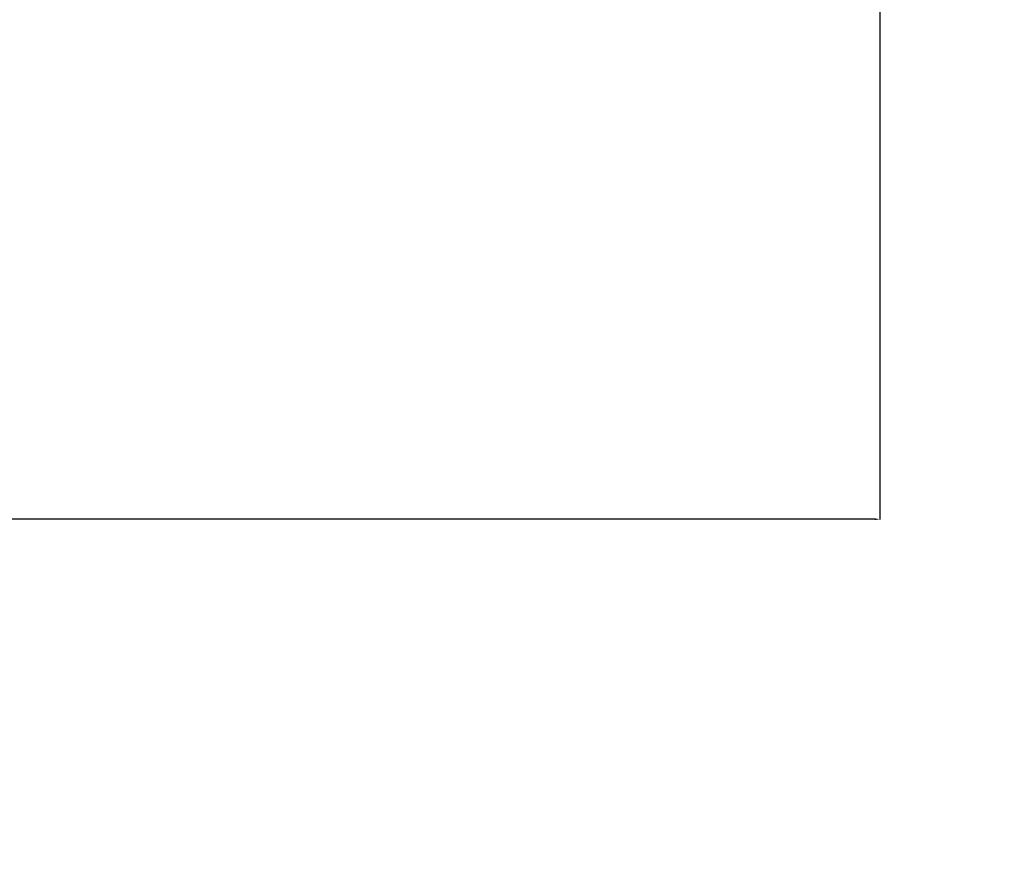
# Model space of a CAD drawing. Units: millimetres. Extents: x -687 to 7408, y -931 to 9353.
# Drawn here: x 5085 to 5558, y 1540 to 1944 of the extents above; entities that cross this region are included whole.
import ezdxf

# ---------------------------------------------------------------- set-up
doc = ezdxf.new("R2010")
doc.units = ezdxf.units.MM
doc.layers.add('Dimensions', color=7, linetype='Continuous')
doc.styles.get("Standard").update_dxf_attribs({"font": 'arial.ttf'})
doc.dimstyles.new('Leikkiset keinu', dxfattribs={"dimtxt": 150, "dimasz": 2.5, "dimexe": 0.06, "dimexo": 0.625, "dimtad": 0, "dimtih": 1, "dimtoh": 1, "dimdec": 0, "dimtxsty": 'Standard', "dimcen": 2.5, "dimadec": 0, "dimazin": 0, "dimtfac": 1, "dimtmove": 0, "dimatfit": 3, "dimfxl": 1, "dimarcsym": 0})

# ---------------------------------------------------------------- blocks, each defined once
blk = doc.blocks.new('*D172')
at = {"layer": 'Defpoints', "color": 0}
for p in [(259.25, 4878.6), (7407.68, 2205.09), (7407.68, -832.35)]:
    blk.add_point(p, dxfattribs=at)
at = {"layer": 'Dimensions', "color": 0, "lineweight": -2}
for p, q in [((259.25, 4877.97), (259.25, -832.41)), ((7407.68, 2204.47), (7407.68, -832.41)), ((261.75, -832.35), (3609.57, -832.35)), ((7405.18, -832.35), (4057.37, -832.35))]:
    blk.add_line(p, q, dxfattribs=at)
at = {"layer": 'Dimensions', "color": 0}
for points in [[(261.75, -831.93), (261.75, -832.77), (259.25, -832.35)], [(7405.18, -832.77), (7405.18, -831.93), (7407.68, -832.35)]]:
    blk.add_solid(points, dxfattribs=at)
at = {"layer": 'Dimensions', "color": 0, "insert": (3833.47, -832.35), "char_height": 150, "attachment_point": 5}
blk.add_mtext('7148', dxfattribs=at)
blk = doc.blocks.new('*D174')
at = {"layer": 'Defpoints', "color": 0}
for p in [(2250.48, 3609.3), (5498.47, 2764.28), (5498.47, 1703.78)]:
    blk.add_point(p, dxfattribs=at)
at = {"layer": 'Dimensions', "color": 0, "lineweight": -2}
for p, q in [((2250.48, 3608.68), (2250.48, 1703.72)), ((5498.47, 2763.65), (5498.47, 1703.72)), ((2252.98, 1703.78), (3650.05, 1703.78)), ((5495.97, 1703.78), (4098.9, 1703.78))]:
    blk.add_line(p, q, dxfattribs=at)
at = {"layer": 'Dimensions', "color": 0}
for points in [[(2252.98, 1704.2), (2252.98, 1703.36), (2250.48, 1703.78)], [(5495.97, 1703.36), (5495.97, 1704.2), (5498.47, 1703.78)]]:
    blk.add_solid(points, dxfattribs=at)
at = {"layer": 'Dimensions', "color": 0, "insert": (3874.47, 1703.78), "char_height": 150, "attachment_point": 5}
blk.add_mtext('3248', dxfattribs=at)

msp = doc.modelspace()

# ---------------------------------------------------------------- dimensions: what is measured, and where the dimension line sits
at = {"layer": 'Dimensions'}
for base, p1, p2, picture, middle in [((7407.68, -832.35), (259.25, 4878.6), (7407.68, 2205.09), '*D172', (3833.47, -832.35)), ((5498.47, 1703.78), (2250.48, 3609.3), (5498.47, 2764.28), '*D174', (3874.47, 1703.78))]:
    dim = msp.add_linear_dim(base=base, p1=p1, p2=p2, dimstyle='Leikkiset keinu', dxfattribs=at)
    dim.commit()
    dim.dimension.update_dxf_attribs({"geometry": picture, "text_midpoint": middle})

doc.saveas('drawing.dxf')
